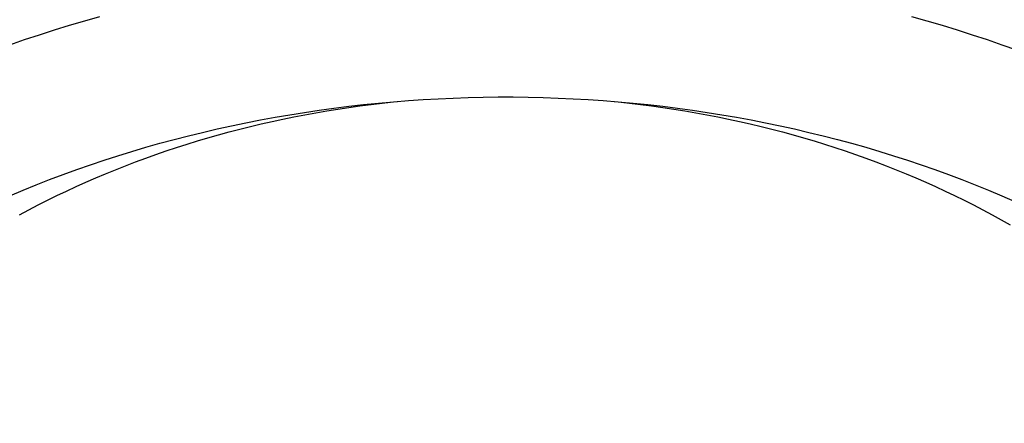
# Model space of a CAD drawing. Units: millimetres. Extents: x 0 to 594, y 0 to 420.
# Drawn here: x 284 to 288, y 171 to 173 of the extents above; entities that cross this region are included whole.
import ezdxf

# ---------------------------------------------------------------- set-up
doc = ezdxf.new("R2010")
doc.units = ezdxf.units.MM
doc.header["$LTSCALE"] = 32.67
doc.layers.get('0').update_dxf_attribs({"linetype": 'CONTINUOUS'})
for name, color, linetype in [('607341673-000_CL', 7, 'CONTINUOUS'), ('607378802-000_CL', 7, 'CONTINUOUS'), ('607421696-000_DIM', 7, 'CONTINUOUS')]:
    doc.layers.add(name, color=color, linetype=linetype)
doc.styles.get("Standard").update_dxf_attribs({"font": 'TXT.SHX', "width": 0.7})
doc.dimstyles.new('DIMSTYLE_2', dxfattribs={"dimtxt": 3.5, "dimasz": 3.5, "dimexe": 1.5, "dimexo": 0, "dimgap": 0.875, "dimtad": 1, "dimdec": 3, "dimdsep": 46, "dimtxsty": 'STANDARD', "dimblk": '_FILLED', "dimblk1": '_FILLED', "dimblk2": '_FILLED', "dimcen": 0.09, "dimclrt": 2, "dimadec": 3, "dimazin": 2, "dimtp": 0.15, "dimtm": 0.15, "dimtfac": 1, "dimtdec": 3, "dimtofl": 0, "dimtmove": 0, "dimatfit": 3, "dimldrblk": '_FILLED', "dimfxl": 1, "dimtolj": 1, "dimarcsym": 0})

# ---------------------------------------------------------------- blocks, each defined once
blk = doc.blocks.new('_FILLED')
at = {"color": 0, "linetype": 'BYBLOCK'}
blk.add_solid([(0, 0), (-1, 0.125), (-1, -0.125)], dxfattribs=at)
blk = doc.blocks.new('*D1')
at = {"layer": '607421696-000_DIM', "color": 3, "linetype": 'CONTINUOUS'}
for p, q in [((241.3756, 163.6651), (241.3756, 222.1941)), ((304.3756, 189.9811), (304.3756, 222.1941)), ((241.3756, 220.6941), (272.8756, 220.6941)), ((304.3756, 220.6941), (272.8756, 220.6941))]:
    blk.add_line(p, q, dxfattribs=at)
at = {"layer": '607421696-000_DIM', "color": 3, "linetype": 'CONTINUOUS', "xscale": 3.5, "yscale": 3.5, "zscale": 3.5, "rotation": 180}
blk.add_blockref('_FILLED', (241.3756, 220.6941), dxfattribs=at)
at = {"layer": '607421696-000_DIM', "color": 3, "linetype": 'CONTINUOUS', "xscale": 3.5, "yscale": 3.5, "zscale": 3.5}
blk.add_blockref('_FILLED', (304.3756, 220.6941), dxfattribs=at)
at = {"layer": '607421696-000_DIM', "color": 2, "linetype": 'CONTINUOUS', "insert": (272.8756, 225.0691), "char_height": 3.5, "width": 7.875, "attachment_point": 2, "line_spacing_factor": 0.9}
blk.add_mtext('63', dxfattribs=at)

msp = doc.modelspace()

# ---------------------------------------------------------------- linework, layer by layer
at = {"layer": '607341673-000_CL', "color": 7, "linetype": 'CONTINUOUS'}
for points in [[(283.8061, 172.8359), (283.8644, 172.8559), (283.9229, 172.8753), (283.9819, 172.8941), (284.0411, 172.9123), (284.1007, 172.9298), (284.1605, 172.9468)], [(287.3502, 172.9468), (287.4101, 172.9298), (287.4697, 172.9123), (287.5289, 172.8941), (287.5878, 172.8753), (287.6464, 172.8559), (287.7046, 172.8359), (287.7625, 172.8153)], [(283.8067, 172.2422), (283.8584, 172.264), (283.9106, 172.2851), (283.9631, 172.3056), (284.016, 172.3256), (284.0694, 172.3449), (284.123, 172.3637), (284.1771, 172.3818), (284.2315, 172.3994), (284.2862, 172.4163), (284.3412, 172.4325), (284.3965, 172.4482), (284.4522, 172.4633), (284.5081, 172.4777), (284.5643, 172.4914), (284.6207, 172.5046), (284.6774, 172.5171), (284.7344, 172.5289), (284.7915, 172.5402), (284.8489, 172.5507), (284.9064, 172.5606), (284.9642, 172.5699), (285.0221, 172.5785), (285.0802, 172.5865), (285.1384, 172.5938), (285.1967, 172.6004), (285.2552, 172.6064), (285.3138, 172.6117), (285.3725, 172.6164), (285.4313, 172.6204), (285.4901, 172.6237), (285.549, 172.6264), (285.6079, 172.6284), (285.6669, 172.6297), (285.7259, 172.6304), (285.7849, 172.6304), (285.8439, 172.6297), (285.9028, 172.6284), (285.9618, 172.6264), (286.0207, 172.6237), (286.0795, 172.6204), (286.1383, 172.6164), (286.197, 172.6117), (286.2555, 172.6064), (286.314, 172.6004), (286.3724, 172.5938), (286.4306, 172.5865), (286.4887, 172.5785), (286.5466, 172.5699), (286.6043, 172.5606), (286.6619, 172.5507), (286.7193, 172.5402), (286.7764, 172.5289), (286.8333, 172.5171), (286.89, 172.5046), (286.9465, 172.4914), (287.0027, 172.4777), (287.0586, 172.4633), (287.1142, 172.4482), (287.1696, 172.4325), (287.2246, 172.4163), (287.2793, 172.3994), (287.3337, 172.3818), (287.3877, 172.3637), (287.4414, 172.3449), (287.4947, 172.3256), (287.5476, 172.3056), (287.6002, 172.2851), (287.6523, 172.264), (287.7041, 172.2422), (287.7554, 172.2199)]]:
    msp.add_lwpolyline(points, dxfattribs=at)
at = {"layer": '607378802-000_CL', "color": 7, "linetype": 'CONTINUOUS'}
for points in [[(283.8445, 172.1672), (283.8808, 172.1867), (283.9174, 172.2058), (283.9544, 172.2245), (283.9916, 172.2428), (284.0292, 172.2607), (284.0672, 172.2783), (284.1054, 172.2955), (284.1439, 172.3122), (284.1827, 172.3286), (284.2218, 172.3446), (284.2612, 172.3602), (284.3008, 172.3753), (284.3407, 172.3901), (284.3808, 172.4044), (284.4212, 172.4184), (284.4619, 172.4319), (284.5028, 172.445), (284.5439, 172.4576), (284.5852, 172.4699), (284.6267, 172.4817), (284.6684, 172.4931), (284.7104, 172.5041), (284.7525, 172.5146), (284.7948, 172.5247), (284.8373, 172.5343), (284.8799, 172.5436), (284.9227, 172.5524), (284.9656, 172.5607), (285.0087, 172.5686), (285.0519, 172.5761), (285.0953, 172.5831), (285.1388, 172.5896), (285.1823, 172.5957), (285.226, 172.6014), (285.2698, 172.6066), (285.3137, 172.6114), (285.3295, 172.613)], [(286.1813, 172.613), (286.1971, 172.6114), (286.241, 172.6066), (286.2847, 172.6014), (286.3284, 172.5957), (286.372, 172.5896), (286.4155, 172.5831), (286.4588, 172.5761), (286.502, 172.5686), (286.5451, 172.5607), (286.5881, 172.5524), (286.6309, 172.5436), (286.6735, 172.5343), (286.716, 172.5247), (286.7583, 172.5146), (286.8004, 172.5041), (286.8423, 172.4931), (286.884, 172.4817), (286.9256, 172.4699), (286.9669, 172.4576), (287.008, 172.445), (287.0489, 172.4319), (287.0895, 172.4184), (287.1299, 172.4044), (287.1701, 172.3901), (287.21, 172.3753), (287.2496, 172.3602), (287.289, 172.3446), (287.3281, 172.3286), (287.3669, 172.3122), (287.4054, 172.2955), (287.4436, 172.2783), (287.4815, 172.2607), (287.5191, 172.2428), (287.5564, 172.2245), (287.5934, 172.2058), (287.63, 172.1867), (287.6663, 172.1672), (287.7022, 172.1474), (287.7378, 172.1272)]]:
    msp.add_lwpolyline(points, dxfattribs=at)

# ---------------------------------------------------------------- dimensions: what is measured, and where the dimension line sits
at = {"layer": '607421696-000_DIM', "color": 3, "linetype": 'CONTINUOUS'}
dim = msp.add_linear_dim(base=(304.3756, 220.6941), p1=(241.3756, 163.6651), p2=(304.3756, 189.9811), dimstyle='DIMSTYLE_2', dxfattribs=at)
dim.commit()
dim.dimension.update_dxf_attribs({"geometry": '*D1', "text_midpoint": (272.3756, 220.6941), "dimtype": 160})

doc.saveas('drawing.dxf')
